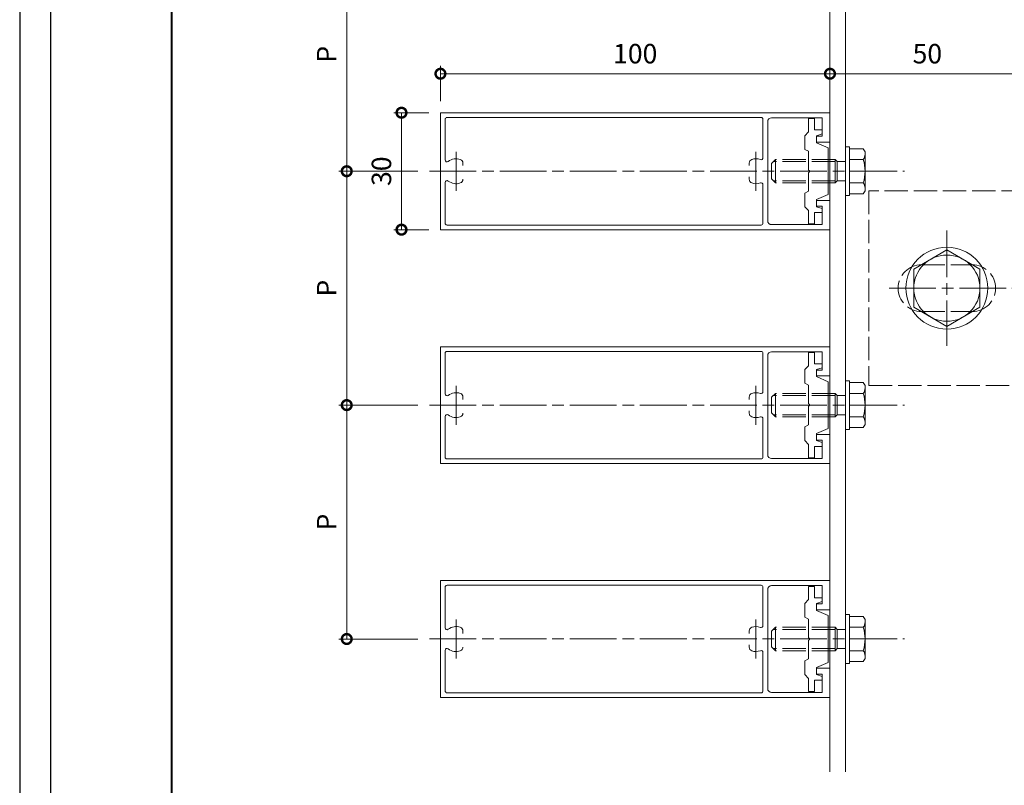
# Model space of a CAD drawing. Units: millimetres. Extents: x -14 to 842, y -13 to 595.
# Drawn here: x -14 to 239, y 140 to 336 of the extents above; entities that cross this region are included whole.
import ezdxf

# ---------------------------------------------------------------- set-up
doc = ezdxf.new("R2010")
doc.units = ezdxf.units.MM
doc.linetypes.add('AM_ISO02W050', pattern=[7.5, 6, -1.5])
doc.linetypes.add('AM_ISO08W050', pattern=[18, 12, -1.5, 3, -1.5])
for name, color, linetype, lineweight in [('AM_0', 7, 'Continuous', 18), ('AM_1', 14, 'Continuous', 40), ('AM_3', 6, 'AM_ISO02W050', 9), ('AM_5', 3, 'Continuous', 9), ('AM_7', 4, 'AM_ISO08W050', 9)]:
    doc.layers.add(name, color=color, linetype=linetype, lineweight=lineweight)
doc.layers.add('AM_VIEWS', color=1, linetype='Continuous', lineweight=25, plot=False)
doc.styles.add('ゴシック', font='msgothic.ttc')
doc.dimstyles.new('VF$0', dxfattribs={"dimtxt": 5, "dimasz": 5, "dimexe": 2, "dimexo": 3, "dimgap": 2, "dimtad": 1, "dimdsep": 46, "dimtxsty": 'ゴシック', "dimblk": 'DOTSMALL', "dimcen": 0, "dimclrd": 256, "dimclre": 256, "dimclrt": 2, "dimadec": 0, "dimazin": 2, "dimtp": 0.1, "dimtm": 0.1, "dimtfac": 0.71, "dimtmove": 0, "dimatfit": 3, "dimldrblk": 'OPEN30', "dimfxl": 1, "dimlwd": -1, "dimlwe": -1, "dimarcsym": 0})

# ---------------------------------------------------------------- blocks, each defined once
blk = doc.blocks.new('_DotSmall')
at = {"color": 0, "linetype": 'ByBlock', "const_width": 0.5}
blk.add_lwpolyline([(-0.0625, 0, 1), (0.0625, 0, 1)], format="xyb", close=True, dxfattribs=at)
blk = doc.blocks.new('*D4')
at = {"layer": 'AM_5', "linetype": 'Continuous'}
for p, q in [((94.19, 315.45), (94.19, 324.45)), ((94.19, 322.45), (194.19, 322.45))]:
    blk.add_line(p, q, dxfattribs=at)
at = {"layer": 'Defpoints', "color": 0}
for p in [(194.19, 322.45), (94.19, 312.45), (194.19, 312.45)]:
    blk.add_point(p, dxfattribs=at)
at = {"layer": 'AM_5', "xscale": 5, "yscale": 5, "zscale": 5, "rotation": 180}
blk.add_blockref('_DotSmall', (94.19, 322.45), dxfattribs=at)
at = {"layer": 'AM_5', "xscale": 5, "yscale": 5, "zscale": 5}
blk.add_blockref('_DotSmall', (194.19, 322.45), dxfattribs=at)
at = {"layer": 'AM_5', "color": 2, "insert": (144.19, 326.95), "char_height": 5, "attachment_point": 5, "style": 'ゴシック'}
blk.add_mtext('100', dxfattribs=at)
blk = doc.blocks.new('_Open30')
at = {"color": 0, "linetype": 'ByBlock', "lineweight": -2}
for p, q in [((-1, 0.267949), (0, 0)), ((0, 0), (-1, -0.267949)), ((0, 0), (-1, 0))]:
    blk.add_line(p, q, dxfattribs=at)
blk = doc.blocks.new('*D5')
at = {"layer": 'AM_5', "linetype": 'Continuous'}
blk.add_line((244.19, 322.45), (194.19, 322.45), dxfattribs=at)
at = {"layer": 'Defpoints', "color": 0}
for p in [(194.19, 322.45), (194.19, 312.45), (244.19, 292.45)]:
    blk.add_point(p, dxfattribs=at)
at = {"layer": 'AM_5', "xscale": 5, "yscale": 5, "zscale": 5, "rotation": 180}
blk.add_blockref('_DotSmall', (194.19, 322.45), dxfattribs=at)
at = {"layer": 'AM_5', "xscale": 5, "yscale": 5, "zscale": 5}
blk.add_blockref('_DotSmall', (244.19, 322.45), dxfattribs=at)
at = {"layer": 'AM_5', "color": 2, "insert": (219.19, 326.95), "char_height": 5, "attachment_point": 5, "style": 'ゴシック'}
blk.add_mtext('50', dxfattribs=at)
blk = doc.blocks.new('*D6')
at = {"layer": 'AM_5', "linetype": 'Continuous'}
for p, q in [((88.4, 357.45), (68.13, 357.45)), ((70.13, 357.45), (70.13, 297.45)), ((88.4, 297.45), (68.13, 297.45))]:
    blk.add_line(p, q, dxfattribs=at)
at = {"layer": 'Defpoints', "color": 0}
for p in [(91.4, 357.45), (70.13, 297.45), (91.4, 297.45)]:
    blk.add_point(p, dxfattribs=at)
at = {"layer": 'AM_5', "xscale": 5, "yscale": 5, "zscale": 5}
for p, rotation in [((70.13, 357.45), 90), ((70.13, 297.45), 270)]:
    blk.add_blockref('_DotSmall', p, dxfattribs=dict(at, rotation=rotation))
at = {"layer": 'AM_5', "color": 2, "insert": (65.63, 327.45), "char_height": 5, "attachment_point": 5, "rotation": 90, "style": 'ゴシック'}
blk.add_mtext('P', dxfattribs=at)
blk = doc.blocks.new('*D7')
at = {"layer": 'AM_5', "linetype": 'Continuous'}
for p, q in [((88.4, 297.45), (68.13, 297.45)), ((70.13, 297.45), (70.13, 237.45)), ((88.4, 237.45), (68.13, 237.45))]:
    blk.add_line(p, q, dxfattribs=at)
at = {"layer": 'Defpoints', "color": 0}
for p in [(91.4, 297.45), (70.13, 237.45), (91.4, 237.45)]:
    blk.add_point(p, dxfattribs=at)
at = {"layer": 'AM_5', "xscale": 5, "yscale": 5, "zscale": 5}
for p, rotation in [((70.13, 297.45), 90), ((70.13, 237.45), 270)]:
    blk.add_blockref('_DotSmall', p, dxfattribs=dict(at, rotation=rotation))
at = {"layer": 'AM_5', "color": 2, "insert": (65.63, 267.45), "char_height": 5, "attachment_point": 5, "rotation": 90, "style": 'ゴシック'}
blk.add_mtext('P', dxfattribs=at)
blk = doc.blocks.new('*D8')
at = {"layer": 'AM_5', "linetype": 'Continuous'}
for p, q in [((88.4, 237.45), (68.13, 237.45)), ((70.13, 237.45), (70.13, 177.45)), ((88.4, 177.45), (68.13, 177.45))]:
    blk.add_line(p, q, dxfattribs=at)
at = {"layer": 'Defpoints', "color": 0}
for p in [(91.4, 237.45), (70.13, 177.45), (91.4, 177.45)]:
    blk.add_point(p, dxfattribs=at)
at = {"layer": 'AM_5', "xscale": 5, "yscale": 5, "zscale": 5}
for p, rotation in [((70.13, 237.45), 90), ((70.13, 177.45), 270)]:
    blk.add_blockref('_DotSmall', p, dxfattribs=dict(at, rotation=rotation))
at = {"layer": 'AM_5', "color": 2, "insert": (65.63, 207.45), "char_height": 5, "attachment_point": 5, "rotation": 90, "style": 'ゴシック'}
blk.add_mtext('P', dxfattribs=at)
blk = doc.blocks.new('*D9')
at = {"layer": 'AM_5', "linetype": 'Continuous'}
for p, q in [((91.19, 312.45), (82.19, 312.45)), ((84.19, 312.45), (84.19, 282.45)), ((91.19, 282.45), (82.19, 282.45))]:
    blk.add_line(p, q, dxfattribs=at)
at = {"layer": 'Defpoints', "color": 0}
for p in [(94.19, 312.45), (84.19, 282.45), (94.19, 282.45)]:
    blk.add_point(p, dxfattribs=at)
at = {"layer": 'AM_5', "xscale": 5, "yscale": 5, "zscale": 5}
for p, rotation in [((84.19, 312.45), 90), ((84.19, 282.45), 270)]:
    blk.add_blockref('_DotSmall', p, dxfattribs=dict(at, rotation=rotation))
at = {"layer": 'AM_5', "color": 2, "insert": (79.69, 297.45), "char_height": 5, "attachment_point": 5, "rotation": 90, "style": 'ゴシック'}
blk.add_mtext('30', dxfattribs=at)

msp = doc.modelspace()

# ---------------------------------------------------------------- linework, layer by layer
at = {"layer": 'AM_0'}
for p, q in [((194.194, 143.419), (194.194, 501.382)), ((198.194, 501.382), (198.194, 143.419)), ((94.194, 282.44), (94.194, 312.44)), ((194.194, 312.44), (94.194, 312.44)), ((176.494, 311.24), (95.894, 311.24)), ((192.194, 311.14), (179.194, 311.14)), ((188.694, 310.953), (188.694, 307.553)), ((188.694, 310.953), (190.194, 310.953)), ((190.194, 310.953), (190.194, 308.053)), ((192.194, 311.14), (192.194, 306.44)), ((194.194, 312.44), (194.194, 304.94)), ((95.394, 310.74), (95.394, 300.338)), ((176.994, 310.74), (176.994, 300.904)), ((178.194, 310.14), (178.194, 284.74)), ((188.694, 307.553), (187.694, 306.553)), ((187.694, 306.553), (187.694, 303.053)), ((190.194, 308.053), (192.194, 308.053)), ((190.694, 306.553), (192.194, 307.053)), ((190.694, 306.553), (190.694, 304.753)), ((190.694, 306.44), (190.694, 304.94)), ((190.694, 306.44), (192.194, 306.44)), ((192.194, 308.053), (192.194, 307.053)), ((194.194, 304.94), (190.694, 304.94)), ((190.694, 304.753), (193.694, 303.453)), ((193.694, 303.453), (193.694, 291.453)), ((198.194, 303.703), (198.194, 291.203)), ((199.194, 303.703), (198.194, 303.703)), ((199.194, 303.703), (199.194, 291.203)), ((199.194, 303.703), (199.194, 291.203)), ((188.694, 302.553), (187.694, 303.053)), ((188.694, 302.553), (188.694, 297.753)), ((202.747, 303.227), (199.194, 303.227)), ((203.193, 302.453), (202.747, 303.227)), ((203.193, 302.453), (203.193, 292.453)), ((99.944, 299.521), (99.944, 298.902)), ((173.444, 298.889), (173.444, 299.508)), ((202.747, 300.453), (199.194, 300.453)), ((173.444, 295.372), (173.444, 295.991)), ((188.694, 297.153), (188.694, 292.353)), ((95.394, 294.542), (95.394, 284.14)), ((176.994, 293.976), (176.994, 284.14)), ((202.747, 294.453), (199.194, 294.453)), ((187.694, 291.853), (188.694, 292.353)), ((187.694, 291.853), (187.694, 288.353)), ((193.694, 291.453), (190.694, 290.153)), ((199.194, 291.203), (198.194, 291.203)), ((202.747, 291.68), (199.194, 291.68)), ((203.193, 292.453), (202.747, 291.68)), ((188.694, 287.353), (187.694, 288.353)), ((190.694, 290.153), (190.694, 288.353)), ((194.194, 289.94), (190.694, 289.94)), ((190.694, 288.44), (190.694, 289.94)), ((190.694, 288.44), (192.194, 288.44)), ((190.694, 288.353), (192.194, 287.853)), ((192.194, 288.44), (192.194, 283.74)), ((194.194, 289.94), (194.194, 282.44)), ((188.694, 287.353), (188.694, 283.953)), ((190.194, 286.853), (190.194, 283.953)), ((190.194, 286.853), (192.194, 286.853)), ((192.194, 286.853), (192.194, 287.853)), ((176.494, 283.64), (95.894, 283.64)), ((192.194, 283.74), (179.194, 283.74)), ((188.694, 283.953), (190.194, 283.953)), ((194.194, 282.44), (94.194, 282.44)), ((215.694, 272.361), (224.193, 277.268)), ((224.193, 277.268), (232.693, 272.361)), ((215.694, 272.361), (215.694, 262.546)), ((232.693, 272.361), (232.693, 262.546)), ((215.694, 262.546), (224.193, 257.638)), ((224.193, 257.638), (232.693, 262.546)), ((94.194, 222.44), (94.194, 252.44)), ((194.194, 252.44), (94.194, 252.44)), ((95.394, 250.74), (95.394, 240.338)), ((176.494, 251.24), (95.894, 251.24)), ((176.994, 250.74), (176.994, 240.904)), ((192.194, 251.14), (179.194, 251.14)), ((188.694, 250.953), (188.694, 247.553)), ((188.694, 250.953), (190.194, 250.953)), ((190.194, 250.953), (190.194, 248.053)), ((192.194, 251.14), (192.194, 246.44)), ((194.194, 252.44), (194.194, 244.94)), ((178.194, 250.14), (178.194, 224.74)), ((190.194, 248.053), (192.194, 248.053)), ((192.194, 248.053), (192.194, 247.053)), ((188.694, 247.553), (187.694, 246.553)), ((187.694, 246.553), (187.694, 243.053)), ((190.694, 246.553), (192.194, 247.053)), ((190.694, 246.553), (190.694, 244.753)), ((190.694, 246.44), (190.694, 244.94)), ((190.694, 246.44), (192.194, 246.44)), ((188.694, 242.553), (187.694, 243.053)), ((194.194, 244.94), (190.694, 244.94)), ((190.694, 244.753), (193.694, 243.453)), ((193.694, 243.453), (193.694, 231.453)), ((198.194, 243.703), (198.194, 231.203)), ((199.194, 243.703), (198.194, 243.703)), ((199.194, 243.703), (199.194, 231.203)), ((199.194, 243.703), (199.194, 231.203)), ((202.747, 243.227), (199.194, 243.227)), ((203.193, 242.453), (202.747, 243.227)), ((188.694, 242.553), (188.694, 237.753)), ((202.747, 240.453), (199.194, 240.453)), ((203.193, 242.453), (203.193, 232.453)), ((99.944, 239.521), (99.944, 238.902)), ((173.444, 238.889), (173.444, 239.508)), ((173.444, 235.372), (173.444, 235.991)), ((188.694, 237.153), (188.694, 232.353)), ((95.394, 234.542), (95.394, 224.14)), ((176.994, 233.976), (176.994, 224.14)), ((202.747, 234.453), (199.194, 234.453)), ((187.694, 231.853), (188.694, 232.353)), ((187.694, 231.853), (187.694, 228.353)), ((193.694, 231.453), (190.694, 230.153)), ((190.694, 230.153), (190.694, 228.353)), ((199.194, 231.203), (198.194, 231.203)), ((202.747, 231.68), (199.194, 231.68)), ((203.193, 232.453), (202.747, 231.68)), ((188.694, 227.353), (187.694, 228.353)), ((194.194, 229.94), (190.694, 229.94)), ((190.694, 228.44), (190.694, 229.94)), ((190.694, 228.44), (192.194, 228.44)), ((190.694, 228.353), (192.194, 227.853)), ((192.194, 228.44), (192.194, 223.74)), ((192.194, 226.853), (192.194, 227.853)), ((194.194, 229.94), (194.194, 222.44)), ((188.694, 227.353), (188.694, 223.953)), ((190.194, 226.853), (190.194, 223.953)), ((190.194, 226.853), (192.194, 226.853)), ((194.194, 222.44), (94.194, 222.44)), ((176.494, 223.64), (95.894, 223.64)), ((192.194, 223.74), (179.194, 223.74)), ((188.694, 223.953), (190.194, 223.953)), ((94.194, 162.44), (94.194, 192.44)), ((194.194, 192.44), (94.194, 192.44)), ((194.194, 192.44), (194.194, 184.94)), ((95.394, 190.74), (95.394, 180.338)), ((176.494, 191.24), (95.894, 191.24)), ((176.994, 190.74), (176.994, 180.904)), ((178.194, 190.14), (178.194, 164.74)), ((192.194, 191.14), (179.194, 191.14)), ((188.694, 190.953), (188.694, 187.553)), ((188.694, 190.953), (190.194, 190.953)), ((190.194, 190.953), (190.194, 188.053)), ((192.194, 191.14), (192.194, 186.44)), ((188.694, 187.553), (187.694, 186.553)), ((190.194, 188.053), (192.194, 188.053)), ((190.694, 186.553), (192.194, 187.053)), ((192.194, 188.053), (192.194, 187.053)), ((187.694, 186.553), (187.694, 183.053)), ((190.694, 186.553), (190.694, 184.753)), ((190.694, 186.44), (190.694, 184.94)), ((190.694, 186.44), (192.194, 186.44)), ((194.194, 184.94), (190.694, 184.94)), ((190.694, 184.753), (193.694, 183.453)), ((188.694, 182.553), (187.694, 183.053)), ((188.694, 182.553), (188.694, 177.753)), ((193.694, 183.453), (193.694, 171.453)), ((198.194, 183.703), (198.194, 171.203)), ((199.194, 183.703), (198.194, 183.703)), ((199.194, 183.703), (199.194, 171.203)), ((199.194, 183.703), (199.194, 171.203)), ((202.747, 183.227), (199.194, 183.227)), ((203.193, 182.453), (202.747, 183.227)), ((203.193, 182.453), (203.193, 172.453)), ((99.944, 179.521), (99.944, 178.902)), ((173.444, 178.889), (173.444, 179.508)), ((202.747, 180.453), (199.194, 180.453)), ((188.694, 177.153), (188.694, 172.353)), ((95.394, 174.542), (95.394, 164.14)), ((173.444, 175.372), (173.444, 175.991)), ((202.747, 174.453), (199.194, 174.453)), ((176.994, 173.976), (176.994, 164.14)), ((187.694, 171.853), (188.694, 172.353)), ((203.193, 172.453), (202.747, 171.68)), ((187.694, 171.853), (187.694, 168.353)), ((193.694, 171.453), (190.694, 170.153)), ((190.694, 170.153), (190.694, 168.353)), ((194.194, 169.94), (190.694, 169.94)), ((190.694, 168.44), (190.694, 169.94)), ((194.194, 169.94), (194.194, 162.44)), ((199.194, 171.203), (198.194, 171.203)), ((202.747, 171.68), (199.194, 171.68)), ((188.694, 167.353), (187.694, 168.353)), ((188.694, 167.353), (188.694, 163.953)), ((190.194, 166.853), (190.194, 163.953)), ((190.194, 166.853), (192.194, 166.853)), ((190.694, 168.44), (192.194, 168.44)), ((190.694, 168.353), (192.194, 167.853)), ((192.194, 168.44), (192.194, 163.74)), ((192.194, 166.853), (192.194, 167.853)), ((194.194, 162.44), (94.194, 162.44)), ((176.494, 163.64), (95.894, 163.64)), ((192.194, 163.74), (179.194, 163.74)), ((188.694, 163.953), (190.194, 163.953))]:
    msp.add_line(p, q, dxfattribs=at)
for radius in [10.5, 8.5]:
    msp.add_circle((224.193, 267.453), radius, dxfattribs=at)
for centre, radius, start, end in [((95.894, 310.74), 0.5, 90, 180), ((176.494, 310.74), 0.5, 0, 90), ((179.194, 310.14), 1, 90, 180), ((176.494, 300.904), 0.5, 249.43001, 0), ((200.817, 301.84), 2.376, 324.29928, 0.00001), ((95.894, 300.338), 0.5, 180, 308.43465), ((98.194, 297.44), 3.2, 70.06773, 128.43465), ((98.944, 299.508), 1, 0, 70.06773), ((174.444, 299.508), 1, 109.93227, 180), ((175.194, 297.44), 3.2, 69.43001, 109.93227), ((192.894, 297.453), 10.3, 343.06618, 16.93382), ((188.694, 297.453), 0.3, 270, 90), ((95.894, 294.542), 0.5, 51.56535, 180), ((98.194, 297.44), 3.2, 231.56535, 289.93227), ((98.944, 295.372), 1, 289.93227, 0), ((174.444, 295.372), 1, 180, 250.06773), ((175.194, 297.44), 3.2, 250.06773, 290.56999), ((176.494, 293.976), 0.5, 0, 110.56999), ((200.817, 293.066), 2.376, 359.99999, 35.70071), ((95.894, 284.14), 0.5, 180, 270), ((176.494, 284.14), 0.5, 270, 0), ((179.194, 284.74), 1, 180, 270), ((95.894, 250.74), 0.5, 90, 180), ((176.494, 250.74), 0.5, 0, 90), ((179.194, 250.14), 1, 90, 180), ((95.894, 240.338), 0.5, 180, 308.43465), ((98.194, 237.44), 3.2, 70.06773, 128.43465), ((98.944, 239.508), 1, 0, 70.06773), ((174.444, 239.508), 1, 109.93227, 180), ((175.194, 237.44), 3.2, 69.43001, 109.93227), ((176.494, 240.904), 0.5, 249.43001, 0), ((200.817, 241.84), 2.376, 324.29928, 0.00001), ((192.894, 237.453), 10.3, 343.06618, 16.93382), ((188.694, 237.453), 0.3, 270, 90), ((98.944, 235.372), 1, 289.93227, 0), ((174.444, 235.372), 1, 180, 250.06773), ((95.894, 234.542), 0.5, 51.56535, 180), ((98.194, 237.44), 3.2, 231.56535, 289.93227), ((175.194, 237.44), 3.2, 250.06773, 290.56999), ((176.494, 233.976), 0.5, 0, 110.56999), ((200.817, 233.066), 2.376, 359.99999, 35.70071), ((95.894, 224.14), 0.5, 180, 270), ((176.494, 224.14), 0.5, 270, 0), ((179.194, 224.74), 1, 180, 270), ((95.894, 190.74), 0.5, 90, 180), ((176.494, 190.74), 0.5, 0, 90), ((179.194, 190.14), 1, 90, 180), ((95.894, 180.338), 0.5, 180, 308.43465), ((98.194, 177.44), 3.2, 70.06773, 128.43465), ((98.944, 179.508), 1, 0, 70.06773), ((174.444, 179.508), 1, 109.93227, 180), ((175.194, 177.44), 3.2, 69.43001, 109.93227), ((176.494, 180.904), 0.5, 249.43001, 0), ((200.817, 181.84), 2.376, 324.29928, 0.00001), ((192.894, 177.453), 10.3, 343.06618, 16.93382), ((188.694, 177.453), 0.3, 270, 90), ((95.894, 174.542), 0.5, 51.56535, 180), ((98.194, 177.44), 3.2, 231.56535, 289.93227), ((98.944, 175.372), 1, 289.93227, 0), ((174.444, 175.372), 1, 180, 250.06773), ((175.194, 177.44), 3.2, 250.06773, 290.56999), ((176.494, 173.976), 0.5, 0, 110.56999), ((200.817, 173.066), 2.376, 359.99999, 35.70071), ((179.194, 164.74), 1, 180, 270), ((95.894, 164.14), 0.5, 180, 270), ((176.494, 164.14), 0.5, 270, 0)]:
    msp.add_arc(centre, radius, start, end, dxfattribs=at)
at = {"layer": 'AM_1'}
msp.add_lwpolyline([(25.195, 13.682), (25.195, 567.682), (803.195, 567.682), (803.195, 13.682)], close=True, dxfattribs=at)
at = {"layer": 'AM_3'}
for p, q in [((180.194, 300.453), (179.194, 299.453)), ((179.194, 299.453), (179.194, 295.453)), ((195.494, 299.912), (179.652, 299.912)), ((195.494, 300.453), (180.193, 300.453)), ((180.193, 300.453), (180.193, 294.453)), ((195.494, 300.453), (196.035, 299.912)), ((195.494, 300.453), (195.494, 294.453)), ((196.035, 299.912), (198.194, 299.912)), ((196.035, 299.912), (196.035, 294.995)), ((180.194, 294.453), (179.194, 295.453)), ((195.494, 294.995), (179.652, 294.995)), ((195.494, 294.453), (180.193, 294.453)), ((195.494, 294.453), (196.035, 294.995)), ((196.035, 294.995), (198.194, 294.995)), ((244.194, 292.453), (204.194, 292.453)), ((204.194, 292.453), (204.194, 242.453)), ((217.694, 273.453), (230.694, 273.453)), ((217.694, 261.453), (230.694, 261.453)), ((180.194, 240.453), (179.194, 239.453)), ((195.494, 240.453), (180.193, 240.453)), ((180.193, 240.453), (180.193, 234.453)), ((195.494, 240.453), (196.035, 239.912)), ((195.494, 240.453), (195.494, 234.453)), ((204.194, 242.453), (244.194, 242.453)), ((179.194, 239.453), (179.194, 235.453)), ((195.494, 239.912), (179.652, 239.912)), ((196.035, 239.912), (198.194, 239.912)), ((196.035, 239.912), (196.035, 234.995)), ((180.194, 234.453), (179.194, 235.453)), ((195.494, 234.995), (179.652, 234.995)), ((195.494, 234.453), (180.193, 234.453)), ((195.494, 234.453), (196.035, 234.995)), ((196.035, 234.995), (198.194, 234.995)), ((180.194, 180.453), (179.194, 179.453)), ((195.494, 179.912), (179.652, 179.912)), ((195.494, 180.453), (180.193, 180.453)), ((180.193, 180.453), (180.193, 174.453)), ((195.494, 180.453), (196.035, 179.912)), ((195.494, 180.453), (195.494, 174.453)), ((196.035, 179.912), (198.194, 179.912)), ((196.035, 179.912), (196.035, 174.995)), ((179.194, 179.453), (179.194, 175.453)), ((180.194, 174.453), (179.194, 175.453)), ((195.494, 174.995), (179.652, 174.995)), ((195.494, 174.453), (180.193, 174.453)), ((195.494, 174.453), (196.035, 174.995)), ((196.035, 174.995), (198.194, 174.995))]:
    msp.add_line(p, q, dxfattribs=at)
for centre, start, end in [((217.694, 267.453), 90, 270), ((230.694, 267.453), 270, 90)]:
    msp.add_arc(centre, 6, start, end, dxfattribs=at)
at = {"layer": 'AM_7'}
for p, q in [((98.194, 292.432), (98.194, 302.422)), ((175.194, 292.432), (175.194, 302.422)), ((91.4, 297.453), (213.354, 297.453)), ((224.193, 282.247), (224.193, 252.659)), ((209.4, 267.453), (280.857, 267.453)), ((98.194, 232.432), (98.194, 242.422)), ((175.194, 232.432), (175.194, 242.422)), ((91.4, 237.453), (213.354, 237.453)), ((98.194, 172.432), (98.194, 182.422)), ((175.194, 172.432), (175.194, 182.422)), ((91.4, 177.453), (213.354, 177.453))]:
    msp.add_line(p, q, dxfattribs=at)
at = {"layer": 'AM_VIEWS', "linetype": 'Continuous'}
msp.add_lwpolyline([(-13.828, -13.154), (842.217, -13.154), (842.217, 594.518), (-13.828, 594.518), (-13.828, -13.154)], dxfattribs=at)
at = {"layer": 'AM_VIEWS'}
msp.add_lwpolyline([(-5.805, -6.318), (-5.805, 587.682), (834.195, 587.682), (834.195, -6.318)], close=True, dxfattribs=at)

# ---------------------------------------------------------------- dimensions: what is measured, and where the dimension line sits
at = {"layer": 'AM_5'}
for base, p1, p2, picture, middle in [((70.129, 297.453), (91.4, 357.453), (91.4, 297.453), '*D6', (65.629, 327.453)), ((70.129, 237.453), (91.4, 297.453), (91.4, 237.453), '*D7', (65.629, 267.453)), ((70.129, 177.453), (91.4, 237.453), (91.4, 177.453), '*D8', (65.629, 207.453))]:
    dim = msp.add_linear_dim(base=base, p1=p1, p2=p2, angle=90, text='P', dimstyle='VF$0', override={"dimtix": 1}, dxfattribs=at)
    dim.commit()
    dim.dimension.update_dxf_attribs({"geometry": picture, "text_midpoint": middle})
for p1, override, picture, middle in [((94.194, 312.453), {"dimse2": 1, "dimtix": 1}, '*D4', (144.194, 326.954)), ((244.194, 292.453), {"dimse1": 1, "dimse2": 1, "dimtix": 1}, '*D5', (219.194, 326.954))]:
    dim = msp.add_linear_dim(base=(194.194, 322.453), p1=p1, p2=(194.194, 312.453), dimstyle='VF$0', override=override, dxfattribs=at)
    dim.commit()
    dim.dimension.update_dxf_attribs({"geometry": picture, "text_midpoint": middle})
dim = msp.add_linear_dim(base=(84.194, 282.453), p1=(94.194, 312.453), p2=(94.194, 282.453), angle=90, dimstyle='VF$0', dxfattribs=at)
dim.commit()
dim.dimension.update_dxf_attribs({"geometry": '*D9', "text_midpoint": (79.693, 297.453)})

doc.saveas('drawing.dxf')
